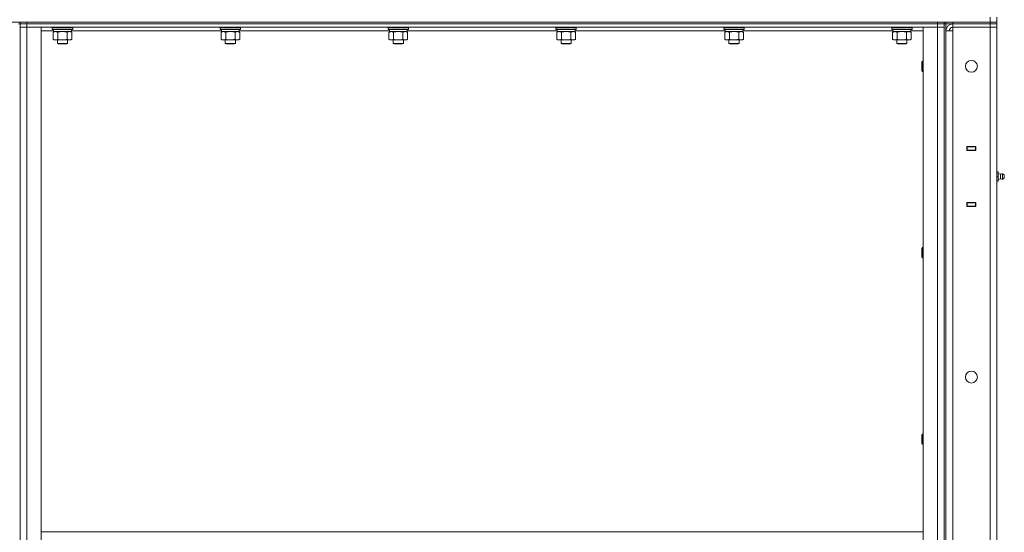
# Model space of a CAD drawing. Units: millimetres. Extents: x 0 to 24317, y -6 to 16800.
# Drawn here: x 12476 to 13637, y 13832 to 14437 of the extents above; entities that cross this region are included whole.
import ezdxf

# ---------------------------------------------------------------- set-up
doc = ezdxf.new("R2010")
doc.units = ezdxf.units.MM
doc.linetypes.add('K5LT_THIN', pattern=[0])
doc.layers.add('R', color=1, linetype='Continuous', true_color=0xff0000)
doc.layers.add('WELDING', color=7, linetype='Continuous', true_color=0xffffff)

msp = doc.modelspace()

# ---------------------------------------------------------------- linework, layer by layer
at = {"layer": 'R', "color": 7, "linetype": 'K5LT_THIN', "lineweight": 13}
for p, q in [((13620.6, 14434.2), (13620.6, 14440.2)), ((13628.6, 14434.2), (13628.6, 14440.2)), ((11583.6, 14434.2), (13620.6, 14434.2)), ((12474.6, 14432.2), (12476.6, 14432.2)), ((12476.6, 14434.2), (12476.6, 14432.2)), ((12476.6, 14432.2), (12476.6, 14434.2)), ((12476.6, 14428.2), (12476.6, 14432.2)), ((12476.6, 14432.2), (12484.6, 14432.2)), ((12484.6, 14432.2), (12476.6, 14432.2)), ((12476.6, 13236.2), (12476.6, 14428.2)), ((12476.6, 14428.2), (12484.6, 14428.2)), ((12484.6, 14428.2), (12476.6, 14428.2)), ((12476.6, 14428.2), (12476.6, 13236.2)), ((12484.6, 14434.2), (13558.6, 14434.2)), ((12484.6, 14432.2), (12484.6, 14434.2)), ((12484.6, 14432.2), (13558.6, 14432.2)), ((12484.6, 14428.2), (12484.6, 14432.2)), ((12484.6, 14432.2), (13558.6, 14432.2)), ((12484.6, 14428.2), (12501.6, 14428.2)), ((12484.6, 13236.2), (12484.6, 14428.2)), ((12484.6, 14428.2), (13558.6, 14428.2)), ((12501.6, 13236.2), (12501.6, 14428.2)), ((12516.1, 14424.2), (12501.6, 14424.2)), ((12514.6, 14427.9), (12514.8, 14428.2)), ((12514.6, 14426), (12514.6, 14427.9)), ((12514.6, 14427.9), (12526.6, 14427.9)), ((12514.6, 14426), (12514.8, 14425.7)), ((12514.6, 14426), (12526.6, 14426)), ((12514.8, 14425.7), (12526.6, 14425.7)), ((12516.1, 14423.2), (12516.1, 14425.7)), ((12526.6, 14427.9), (12538.6, 14427.9)), ((12526.6, 14426), (12538.6, 14426)), ((12526.6, 14425.7), (12538.4, 14425.7)), ((12537.1, 14423.2), (12537.1, 14425.7)), ((12714.1, 14424.2), (12537.1, 14424.2)), ((12538.6, 14427.9), (12538.4, 14428.2)), ((12538.6, 14426), (12538.4, 14425.7)), ((12538.6, 14426), (12538.6, 14427.9)), ((12712.6, 14427.9), (12712.8, 14428.2)), ((12712.6, 14426), (12712.6, 14427.9)), ((12712.6, 14427.9), (12724.6, 14427.9)), ((12712.6, 14426), (12712.8, 14425.7)), ((12712.6, 14426), (12724.6, 14426)), ((12712.8, 14425.7), (12724.6, 14425.7)), ((12714.1, 14423.2), (12714.1, 14425.7)), ((12724.6, 14427.9), (12736.6, 14427.9)), ((12724.6, 14426), (12736.6, 14426)), ((12724.6, 14425.7), (12736.4, 14425.7)), ((12735.1, 14423.2), (12735.1, 14425.7)), ((12912.1, 14424.2), (12735.1, 14424.2)), ((12736.6, 14427.9), (12736.4, 14428.2)), ((12736.6, 14426), (12736.4, 14425.7)), ((12736.6, 14426), (12736.6, 14427.9)), ((12910.6, 14427.9), (12910.8, 14428.2)), ((12910.6, 14426), (12910.6, 14427.9)), ((12910.6, 14427.9), (12922.6, 14427.9)), ((12910.6, 14426), (12910.8, 14425.7)), ((12910.6, 14426), (12922.6, 14426)), ((12910.8, 14425.7), (12922.6, 14425.7)), ((12912.1, 14423.2), (12912.1, 14425.7)), ((12922.6, 14427.9), (12934.6, 14427.9)), ((12922.6, 14426), (12934.6, 14426)), ((12922.6, 14425.7), (12934.4, 14425.7)), ((12933.1, 14423.2), (12933.1, 14425.7)), ((13110.1, 14424.2), (12933.1, 14424.2)), ((12934.6, 14427.9), (12934.4, 14428.2)), ((12934.6, 14426), (12934.4, 14425.7)), ((12934.6, 14426), (12934.6, 14427.9)), ((13108.6, 14427.9), (13108.8, 14428.2)), ((13108.6, 14426), (13108.6, 14427.9)), ((13108.6, 14427.9), (13120.6, 14427.9)), ((13108.6, 14426), (13108.8, 14425.7)), ((13108.6, 14426), (13120.6, 14426)), ((13108.8, 14425.7), (13120.6, 14425.7)), ((13110.1, 14423.2), (13110.1, 14425.7)), ((13120.6, 14427.9), (13132.6, 14427.9)), ((13120.6, 14426), (13132.6, 14426)), ((13120.6, 14425.7), (13132.4, 14425.7)), ((13131.1, 14423.2), (13131.1, 14425.7)), ((13308.1, 14424.2), (13131.1, 14424.2)), ((13132.6, 14427.9), (13132.4, 14428.2)), ((13132.6, 14426), (13132.4, 14425.7)), ((13132.6, 14426), (13132.6, 14427.9)), ((13306.6, 14427.9), (13306.8, 14428.2)), ((13306.6, 14426), (13306.6, 14427.9)), ((13306.6, 14427.9), (13318.6, 14427.9)), ((13306.6, 14426), (13306.8, 14425.7)), ((13306.6, 14426), (13318.6, 14426)), ((13306.8, 14425.7), (13318.6, 14425.7)), ((13308.1, 14423.2), (13308.1, 14425.7)), ((13318.6, 14427.9), (13330.6, 14427.9)), ((13318.6, 14426), (13330.6, 14426)), ((13318.6, 14425.7), (13330.4, 14425.7)), ((13329.1, 14423.2), (13329.1, 14425.7)), ((13506.1, 14424.2), (13329.1, 14424.2)), ((13330.6, 14427.9), (13330.4, 14428.2)), ((13330.6, 14426), (13330.4, 14425.7)), ((13330.6, 14426), (13330.6, 14427.9)), ((13504.6, 14427.9), (13504.8, 14428.2)), ((13504.6, 14426), (13504.6, 14427.9)), ((13504.6, 14427.9), (13516.6, 14427.9)), ((13504.6, 14426), (13504.8, 14425.7)), ((13504.6, 14426), (13516.6, 14426)), ((13504.8, 14425.7), (13516.6, 14425.7)), ((13506.1, 14423.2), (13506.1, 14425.7)), ((13516.6, 14427.9), (13528.6, 14427.9)), ((13516.6, 14426), (13528.6, 14426)), ((13516.6, 14425.7), (13528.4, 14425.7)), ((13527.1, 14423.2), (13527.1, 14425.7)), ((13541.6, 14424.2), (13527.1, 14424.2)), ((13528.6, 14427.9), (13528.4, 14428.2)), ((13528.6, 14426), (13528.4, 14425.7)), ((13528.6, 14426), (13528.6, 14427.9)), ((13541.6, 13236.2), (13541.6, 14428.2)), ((13541.6, 14428.2), (13558.6, 14428.2)), ((13558.6, 14432.2), (13558.6, 14434.2)), ((13558.6, 14432.2), (13566.6, 14432.2)), ((13558.6, 14428.2), (13558.6, 14432.2)), ((13566.6, 14432.2), (13558.6, 14432.2)), ((13558.6, 13236.2), (13558.6, 14428.2)), ((13558.6, 14428.2), (13566.6, 14428.2)), ((13566.6, 14428.2), (13558.6, 14428.2)), ((13566.6, 14432.2), (13566.6, 14434.2)), ((13566.6, 14432.2), (13568.6, 14432.2)), ((13566.6, 14428.2), (13566.6, 14432.2)), ((13566.6, 14428.2), (13566.6, 13236.2)), ((13566.6, 13236.2), (13566.6, 14428.2)), ((13568.6, 14434.2), (13568.6, 14432.2)), ((13568.6, 14432.2), (13568.6, 14434.2)), ((13568.6, 14432.2), (13568.6, 13232.2)), ((13576.6, 14432.2), (13568.6, 14432.2)), ((13568.6, 14424.2), (13568.6, 13240.2)), ((13568.6, 14424.2), (13576.6, 14424.2)), ((13576.6, 14434.2), (13620.6, 14434.2)), ((13576.6, 14432.2), (13576.6, 14434.2)), ((13576.6, 14432.2), (13576.6, 14428.2)), ((13620.6, 14432.2), (13576.6, 14432.2)), ((13576.6, 14432.2), (13620.6, 14432.2)), ((13620.6, 14428.2), (13576.6, 14428.2)), ((13576.6, 14428.2), (13576.6, 14424.2)), ((13620.6, 14428.2), (13576.6, 14428.2)), ((13576.6, 14424.2), (13576.6, 13240.2)), ((13628.6, 14434.2), (13620.6, 14434.2)), ((13620.6, 14434.2), (13628.6, 14434.2)), ((13620.6, 14432.2), (13620.6, 14434.2)), ((13620.6, 14432.2), (13628.6, 14432.2)), ((13620.6, 14432.2), (13620.6, 14428.2)), ((13628.6, 14432.2), (13620.6, 14432.2)), ((13620.6, 13236.2), (13620.6, 14428.2)), ((13620.6, 14428.2), (13628.6, 14428.2)), ((13628.6, 14428.2), (13620.6, 14428.2)), ((13628.6, 14432.2), (13628.6, 14434.2)), ((13628.6, 14432.2), (13628.6, 14428.2)), ((13628.6, 14432.2), (13628.6, 14428.2)), ((13628.6, 14428.2), (13628.6, 13236.2)), ((12515.6, 14422.3), (12517.1, 14423.2)), ((12515.6, 14414), (12515.6, 14422.3)), ((12515.6, 14414), (12517.1, 14413.2)), ((12516.1, 14423.2), (12537.1, 14423.2)), ((12518.4, 14413.2), (12517.1, 14413.2)), ((12526.6, 14413.2), (12518.4, 14413.2)), ((12520.6, 14413.2), (12520.6, 14409.2)), ((12521.1, 14414), (12521.1, 14422.3)), ((12534.8, 14413.2), (12526.6, 14413.2)), ((12532.1, 14414), (12532.1, 14422.3)), ((12532.6, 14413.2), (12532.6, 14409.2)), ((12536.1, 14413.2), (12534.8, 14413.2)), ((12537.6, 14422.3), (12536.1, 14423.2)), ((12537.6, 14414), (12536.1, 14413.2)), ((12537.6, 14414), (12537.6, 14422.3)), ((12713.6, 14422.3), (12715.1, 14423.2)), ((12713.6, 14414), (12713.6, 14422.3)), ((12713.6, 14414), (12715.1, 14413.2)), ((12714.1, 14423.2), (12735.1, 14423.2)), ((12716.4, 14413.2), (12715.1, 14413.2)), ((12724.6, 14413.2), (12716.4, 14413.2)), ((12718.6, 14413.2), (12718.6, 14409.2)), ((12719.1, 14414), (12719.1, 14422.3)), ((12732.8, 14413.2), (12724.6, 14413.2)), ((12730.1, 14414), (12730.1, 14422.3)), ((12730.6, 14413.2), (12730.6, 14409.2)), ((12734.1, 14413.2), (12732.8, 14413.2)), ((12735.6, 14422.3), (12734.1, 14423.2)), ((12735.6, 14414), (12734.1, 14413.2)), ((12735.6, 14414), (12735.6, 14422.3)), ((12911.6, 14422.3), (12913.1, 14423.2)), ((12911.6, 14414), (12911.6, 14422.3)), ((12911.6, 14414), (12913.1, 14413.2)), ((12912.1, 14423.2), (12933.1, 14423.2)), ((12914.4, 14413.2), (12913.1, 14413.2)), ((12922.6, 14413.2), (12914.4, 14413.2)), ((12916.6, 14413.2), (12916.6, 14409.2)), ((12917.1, 14414), (12917.1, 14422.3)), ((12930.8, 14413.2), (12922.6, 14413.2)), ((12928.1, 14414), (12928.1, 14422.3)), ((12928.6, 14413.2), (12928.6, 14409.2)), ((12932.1, 14413.2), (12930.8, 14413.2)), ((12933.6, 14422.3), (12932.1, 14423.2)), ((12933.6, 14414), (12932.1, 14413.2)), ((12933.6, 14414), (12933.6, 14422.3)), ((13109.6, 14422.3), (13111.1, 14423.2)), ((13109.6, 14414), (13109.6, 14422.3)), ((13109.6, 14414), (13111.1, 14413.2)), ((13110.1, 14423.2), (13131.1, 14423.2)), ((13112.4, 14413.2), (13111.1, 14413.2)), ((13120.6, 14413.2), (13112.4, 14413.2)), ((13114.6, 14413.2), (13114.6, 14409.2)), ((13115.1, 14414), (13115.1, 14422.3)), ((13128.8, 14413.2), (13120.6, 14413.2)), ((13126.1, 14414), (13126.1, 14422.3)), ((13126.6, 14413.2), (13126.6, 14409.2)), ((13130.1, 14413.2), (13128.8, 14413.2)), ((13131.6, 14422.3), (13130.1, 14423.2)), ((13131.6, 14414), (13130.1, 14413.2)), ((13131.6, 14414), (13131.6, 14422.3)), ((13307.6, 14422.3), (13309.1, 14423.2)), ((13307.6, 14414), (13307.6, 14422.3)), ((13307.6, 14414), (13309.1, 14413.2)), ((13308.1, 14423.2), (13329.1, 14423.2)), ((13310.4, 14413.2), (13309.1, 14413.2)), ((13318.6, 14413.2), (13310.4, 14413.2)), ((13312.6, 14413.2), (13312.6, 14409.2)), ((13313.1, 14414), (13313.1, 14422.3)), ((13326.8, 14413.2), (13318.6, 14413.2)), ((13324.1, 14414), (13324.1, 14422.3)), ((13324.6, 14413.2), (13324.6, 14409.2)), ((13328.1, 14413.2), (13326.8, 14413.2)), ((13329.6, 14422.3), (13328.1, 14423.2)), ((13329.6, 14414), (13328.1, 14413.2)), ((13329.6, 14414), (13329.6, 14422.3)), ((13505.6, 14422.3), (13507.1, 14423.2)), ((13505.6, 14414), (13505.6, 14422.3)), ((13505.6, 14414), (13507.1, 14413.2)), ((13506.1, 14423.2), (13527.1, 14423.2)), ((13508.4, 14413.2), (13507.1, 14413.2)), ((13516.6, 14413.2), (13508.4, 14413.2)), ((13510.6, 14413.2), (13510.6, 14409.2)), ((13511.1, 14414), (13511.1, 14422.3)), ((13524.8, 14413.2), (13516.6, 14413.2)), ((13522.1, 14414), (13522.1, 14422.3)), ((13522.6, 14413.2), (13522.6, 14409.2)), ((13526.1, 14413.2), (13524.8, 14413.2)), ((13527.6, 14422.3), (13526.1, 14423.2)), ((13527.6, 14414), (13526.1, 14413.2)), ((13527.6, 14414), (13527.6, 14422.3)), ((12532.6, 14409.2), (12520.6, 14409.2)), ((12520.6, 14409.2), (12521.6, 14408.7)), ((12531.6, 14408.7), (12521.6, 14408.7)), ((12532.6, 14409.2), (12531.6, 14408.7)), ((12730.6, 14409.2), (12718.6, 14409.2)), ((12718.6, 14409.2), (12719.6, 14408.7)), ((12729.6, 14408.7), (12719.6, 14408.7)), ((12730.6, 14409.2), (12729.6, 14408.7)), ((12928.6, 14409.2), (12916.6, 14409.2)), ((12916.6, 14409.2), (12917.6, 14408.7)), ((12927.6, 14408.7), (12917.6, 14408.7)), ((12928.6, 14409.2), (12927.6, 14408.7)), ((13126.6, 14409.2), (13114.6, 14409.2)), ((13114.6, 14409.2), (13115.6, 14408.7)), ((13125.6, 14408.7), (13115.6, 14408.7)), ((13126.6, 14409.2), (13125.6, 14408.7)), ((13324.6, 14409.2), (13312.6, 14409.2)), ((13312.6, 14409.2), (13313.6, 14408.7)), ((13323.6, 14408.7), (13313.6, 14408.7)), ((13324.6, 14409.2), (13323.6, 14408.7)), ((13522.6, 14409.2), (13510.6, 14409.2)), ((13510.6, 14409.2), (13511.6, 14408.7)), ((13521.6, 14408.7), (13511.6, 14408.7)), ((13522.6, 14409.2), (13521.6, 14408.7)), ((13540.7, 14388.2), (13540.1, 14387.2)), ((13540.1, 14382.2), (13540.1, 14387.2)), ((13540.1, 14377.2), (13540.1, 14382.2)), ((13540.7, 14376.2), (13540.1, 14377.2)), ((13541.6, 14388.2), (13540.7, 14388.2)), ((13540.7, 14382.2), (13540.7, 14388.2)), ((13540.7, 14376.2), (13540.7, 14382.2)), ((13541.6, 14376.2), (13540.7, 14376.2)), ((13593.4, 14287.4), (13593.4, 14282.9)), ((13603.9, 14287.4), (13593.4, 14287.4)), ((13593.4, 14287.2), (13593.6, 14287.2)), ((13603.6, 14287.2), (13593.6, 14287.2)), ((13593.6, 14287.2), (13593.6, 14283.2)), ((13603.6, 14287.2), (13603.9, 14287.2)), ((13603.6, 14283.2), (13603.6, 14287.2)), ((13603.9, 14282.9), (13603.9, 14287.4)), ((13628.6, 14283.2), (13628.6, 14287.2)), ((13593.4, 14283.2), (13593.6, 14283.2)), ((13593.4, 14282.9), (13603.9, 14282.9)), ((13593.6, 14283.2), (13603.6, 14283.2)), ((13594.6, 14282.9), (13594.6, 14283.2)), ((13603.6, 14283.2), (13603.9, 14283.2)), ((13628.6, 14259.2), (13628.6, 14283.2)), ((13628.6, 14283.2), (13628.6, 14259.2)), ((13628.6, 14257.7), (13630.1, 14257.7)), ((13628.6, 14252.2), (13630.1, 14252.2)), ((13630.1, 14252.2), (13630.1, 14257.7)), ((13632.9, 14254.8), (13630.1, 14255.7)), ((13632.9, 14254.8), (13630.1, 14255.7)), ((13632.9, 14254.8), (13630.1, 14255.7)), ((13630.1, 14246.7), (13630.1, 14252.2)), ((13632.9, 14249.5), (13630.1, 14248.7)), ((13632.9, 14249.5), (13630.1, 14248.7)), ((13632.9, 14249.5), (13630.1, 14248.7)), ((13632.9, 14252.2), (13632.9, 14254.8)), ((13632.9, 14252.2), (13632.9, 14249.5)), ((13637.1, 14254.3), (13635.3, 14255.4)), ((13635.3, 14252.2), (13635.3, 14255.4)), ((13637.1, 14254.3), (13635.3, 14255.4)), ((13637.1, 14254.3), (13635.3, 14255.4)), ((13637.1, 14254.3), (13635.3, 14255.4)), ((13635.3, 14252.2), (13635.3, 14249)), ((13637.1, 14250.1), (13635.3, 14249)), ((13637.1, 14250.1), (13635.3, 14249)), ((13637.1, 14250.1), (13635.3, 14249)), ((13637.1, 14254.3), (13637.1, 14250.1)), ((13637.4, 14252.2), (13637.1, 14252.2)), ((13628.6, 14246.7), (13630.1, 14246.7)), ((13628.6, 14221.2), (13628.6, 14245.2)), ((13628.6, 14245.2), (13628.6, 14221.2)), ((13593.4, 14221.4), (13593.4, 14216.9)), ((13603.9, 14221.4), (13593.4, 14221.4)), ((13593.6, 14221.2), (13593.4, 14221.2)), ((13593.6, 14217.2), (13593.4, 14217.2)), ((13593.4, 14216.9), (13603.9, 14216.9)), ((13593.6, 14221.2), (13593.6, 14217.2)), ((13603.6, 14221.2), (13593.6, 14221.2)), ((13593.6, 14217.2), (13603.6, 14217.2)), ((13594.6, 14221.2), (13594.6, 14221.4)), ((13603.9, 14221.2), (13603.6, 14221.2)), ((13603.6, 14217.2), (13603.6, 14221.2)), ((13603.9, 14217.2), (13603.6, 14217.2)), ((13603.9, 14216.9), (13603.9, 14221.4)), ((13628.6, 14221.2), (13628.6, 14217.2)), ((13540.7, 14168.2), (13540.1, 14167.2)), ((13541.6, 14168.2), (13540.7, 14168.2)), ((13540.7, 14162.2), (13540.7, 14168.2)), ((13540.1, 14162.2), (13540.1, 14167.2)), ((13540.1, 14157.2), (13540.1, 14162.2)), ((13540.7, 14156.2), (13540.1, 14157.2)), ((13540.7, 14156.2), (13540.7, 14162.2)), ((13541.6, 14156.2), (13540.7, 14156.2)), ((13540.7, 13948.2), (13540.1, 13947.2)), ((13541.6, 13948.2), (13540.7, 13948.2)), ((13540.7, 13942.2), (13540.7, 13948.2)), ((13540.1, 13942.2), (13540.1, 13947.2)), ((13540.1, 13937.2), (13540.1, 13942.2)), ((13540.7, 13936.2), (13540.1, 13937.2)), ((13540.7, 13936.2), (13540.7, 13942.2)), ((13541.6, 13936.2), (13540.7, 13936.2)), ((12501.6, 13833), (13541.6, 13833))]:
    msp.add_line(p, q, dxfattribs=at)
for centre in [(13598.6, 14382.2), (13598.6, 14015.5)]:
    msp.add_circle(centre, 7, dxfattribs=at)
for centre, radius, start, end in [((13576.6, 14424.2), 8, 90.0012, 180), ((13576.6, 14424.2), 4, 90, 180), ((13634.7, 14252.2), 3.25, 79.5607, 125.6154), ((13634.7, 14252.2), 3.25, 79.5607, 125.6154), ((13634.7, 14252.2), 3.25, 79.5607, 125.6154), ((13634.7, 14252.2), 3.25, 234.3846, 280.4393), ((13634.7, 14252.2), 3.25, 234.3846, 280.4393), ((13634.7, 14252.2), 3.25, 234.3846, 280.4393), ((13635.9, 14252.2), 1.5, 0, 36.8699), ((13635.9, 14252.2), 1.5, 0, 36.8699), ((13635.9, 14252.2), 1.5, 0, 36.8699), ((13635.9, 14252.2), 1.5, 323.1301, 0), ((13635.9, 14252.2), 1.5, 323.1301, 0), ((13635.9, 14252.2), 1.5, 323.1301, 0)]:
    msp.add_arc(centre, radius, start, end, dxfattribs=at)
at = {"layer": 'WELDING', "color": 7, "linetype": 'K5LT_THIN', "lineweight": 13}
for p, q in [((12521.2, 14422.3), (12521.1, 14422.3)), ((12526.6, 14423.2), (12521.2, 14422.3)), ((12532.1, 14422.3), (12526.6, 14423.2)), ((12719.2, 14422.3), (12719.1, 14422.3)), ((12724.6, 14423.2), (12719.2, 14422.3)), ((12730.1, 14422.3), (12724.6, 14423.2)), ((12917.2, 14422.3), (12917.1, 14422.3)), ((12922.6, 14423.2), (12917.2, 14422.3)), ((12928.1, 14422.3), (12922.6, 14423.2)), ((13115.2, 14422.3), (13115.1, 14422.3)), ((13120.6, 14423.2), (13115.2, 14422.3)), ((13126.1, 14422.3), (13120.6, 14423.2)), ((13313.2, 14422.3), (13313.1, 14422.3)), ((13318.6, 14423.2), (13313.2, 14422.3)), ((13324.1, 14422.3), (13318.6, 14423.2)), ((13511.2, 14422.3), (13511.1, 14422.3)), ((13516.6, 14423.2), (13511.2, 14422.3)), ((13522.1, 14422.3), (13516.6, 14423.2))]:
    msp.add_line(p, q, dxfattribs=at)
for points, knots in [([(12521.1, 14422.3), (12520.8, 14422.5), (12520.3, 14422.7), (12519.8, 14422.9), (12519.4, 14423), (12519.1, 14423.1), (12518.8, 14423.1), (12518.5, 14423.2), (12518.2, 14423.2), (12517.9, 14423.1), (12517.6, 14423.1), (12517.1, 14423), (12516.5, 14422.8), (12516, 14422.5), (12515.6, 14422.3)], [0, 0, 0, 0, 2.72415, 3.912285, 4.716446, 5.530362, 6.353984, 7.180289, 7.997717, 8.810544, 9.605533, 10.761675, 12.184093, 15, 15, 15, 15]), ([(12515.6, 14414), (12515.9, 14413.8), (12516.4, 14413.6), (12516.9, 14413.4), (12517.3, 14413.3), (12517.7, 14413.2), (12518, 14413.2), (12518.3, 14413.2), (12518.4, 14413.2)], [0, 0, 0, 0, 2.905563, 4.375924, 5.511195, 6.679161, 7.850161, 9, 9, 9, 9]), ([(12518.4, 14413.2), (12518.5, 14413.2), (12518.8, 14413.2), (12519.1, 14413.2), (12519.5, 14413.3), (12520, 14413.4), (12520.5, 14413.7), (12520.9, 14413.9), (12521.1, 14414)], [0, 0, 0, 0, 1.192024, 2.404251, 3.60809, 4.765234, 6.955738, 9, 9, 9, 9]), ([(12521.1, 14414), (12521.7, 14413.8), (12522.6, 14413.6), (12523.7, 14413.4), (12524.5, 14413.3), (12525.2, 14413.2), (12525.9, 14413.2), (12526.4, 14413.2), (12526.6, 14413.2)], [0, 0, 0, 0, 2.905563, 4.375924, 5.511195, 6.679161, 7.850161, 9, 9, 9, 9]), ([(12526.6, 14413.2), (12526.9, 14413.2), (12527.4, 14413.2), (12528.1, 14413.2), (12528.8, 14413.3), (12529.8, 14413.4), (12530.8, 14413.7), (12531.7, 14413.9), (12532.1, 14414)], [0, 0, 0, 0, 1.192024, 2.404251, 3.60809, 4.765234, 6.955738, 9, 9, 9, 9]), ([(12537.6, 14422.3), (12537.3, 14422.5), (12536.8, 14422.7), (12536.2, 14422.9), (12535.9, 14423), (12535.6, 14423.1), (12535.3, 14423.1), (12535, 14423.2), (12534.6, 14423.2), (12534.3, 14423.1), (12534, 14423.1), (12533.6, 14423), (12532.9, 14422.8), (12532.4, 14422.5), (12532.1, 14422.3)], [0, 0, 0, 0, 2.72415, 3.912285, 4.716446, 5.530362, 6.353984, 7.180289, 7.997717, 8.810544, 9.605533, 10.761675, 12.184093, 15, 15, 15, 15]), ([(12532.1, 14414), (12532.4, 14413.8), (12532.8, 14413.6), (12533.4, 14413.4), (12533.8, 14413.3), (12534.1, 14413.2), (12534.5, 14413.2), (12534.7, 14413.2), (12534.8, 14413.2)], [0, 0, 0, 0, 2.905563, 4.375924, 5.511195, 6.679161, 7.850161, 9, 9, 9, 9]), ([(12534.8, 14413.2), (12535, 14413.2), (12535.2, 14413.2), (12535.6, 14413.2), (12535.9, 14413.3), (12536.4, 14413.4), (12536.9, 14413.7), (12537.4, 14413.9), (12537.6, 14414)], [0, 0, 0, 0, 1.192024, 2.404251, 3.60809, 4.765234, 6.955738, 9, 9, 9, 9]), ([(12719.1, 14422.3), (12718.8, 14422.5), (12718.3, 14422.7), (12717.8, 14422.9), (12717.4, 14423), (12717.1, 14423.1), (12716.8, 14423.1), (12716.5, 14423.2), (12716.2, 14423.2), (12715.9, 14423.1), (12715.6, 14423.1), (12715.1, 14423), (12714.5, 14422.8), (12714, 14422.5), (12713.6, 14422.3)], [0, 0, 0, 0, 2.72415, 3.912285, 4.716446, 5.530362, 6.353984, 7.180289, 7.997717, 8.810544, 9.605533, 10.761675, 12.184093, 15, 15, 15, 15]), ([(12713.6, 14414), (12713.9, 14413.8), (12714.4, 14413.6), (12714.9, 14413.4), (12715.3, 14413.3), (12715.7, 14413.2), (12716, 14413.2), (12716.3, 14413.2), (12716.4, 14413.2)], [0, 0, 0, 0, 2.905563, 4.375924, 5.511195, 6.679161, 7.850161, 9, 9, 9, 9]), ([(12716.4, 14413.2), (12716.5, 14413.2), (12716.8, 14413.2), (12717.1, 14413.2), (12717.5, 14413.3), (12718, 14413.4), (12718.5, 14413.7), (12718.9, 14413.9), (12719.1, 14414)], [0, 0, 0, 0, 1.192024, 2.404251, 3.60809, 4.765234, 6.955738, 9, 9, 9, 9]), ([(12719.1, 14414), (12719.7, 14413.8), (12720.6, 14413.6), (12721.7, 14413.4), (12722.5, 14413.3), (12723.2, 14413.2), (12723.9, 14413.2), (12724.4, 14413.2), (12724.6, 14413.2)], [0, 0, 0, 0, 2.905563, 4.375924, 5.511195, 6.679161, 7.850161, 9, 9, 9, 9]), ([(12724.6, 14413.2), (12724.9, 14413.2), (12725.4, 14413.2), (12726.1, 14413.2), (12726.8, 14413.3), (12727.8, 14413.4), (12728.8, 14413.7), (12729.7, 14413.9), (12730.1, 14414)], [0, 0, 0, 0, 1.192024, 2.404251, 3.60809, 4.765234, 6.955738, 9, 9, 9, 9]), ([(12735.6, 14422.3), (12735.3, 14422.5), (12734.8, 14422.7), (12734.2, 14422.9), (12733.9, 14423), (12733.6, 14423.1), (12733.3, 14423.1), (12733, 14423.2), (12732.6, 14423.2), (12732.3, 14423.1), (12732, 14423.1), (12731.6, 14423), (12730.9, 14422.8), (12730.4, 14422.5), (12730.1, 14422.3)], [0, 0, 0, 0, 2.72415, 3.912285, 4.716446, 5.530362, 6.353984, 7.180289, 7.997717, 8.810544, 9.605533, 10.761675, 12.184093, 15, 15, 15, 15]), ([(12730.1, 14414), (12730.4, 14413.8), (12730.8, 14413.6), (12731.4, 14413.4), (12731.8, 14413.3), (12732.1, 14413.2), (12732.5, 14413.2), (12732.7, 14413.2), (12732.8, 14413.2)], [0, 0, 0, 0, 2.905563, 4.375924, 5.511195, 6.679161, 7.850161, 9, 9, 9, 9]), ([(12732.8, 14413.2), (12733, 14413.2), (12733.2, 14413.2), (12733.6, 14413.2), (12733.9, 14413.3), (12734.4, 14413.4), (12734.9, 14413.7), (12735.4, 14413.9), (12735.6, 14414)], [0, 0, 0, 0, 1.192024, 2.404251, 3.60809, 4.765234, 6.955738, 9, 9, 9, 9]), ([(12917.1, 14422.3), (12916.8, 14422.5), (12916.3, 14422.7), (12915.8, 14422.9), (12915.4, 14423), (12915.1, 14423.1), (12914.8, 14423.1), (12914.5, 14423.2), (12914.2, 14423.2), (12913.9, 14423.1), (12913.6, 14423.1), (12913.1, 14423), (12912.5, 14422.8), (12912, 14422.5), (12911.6, 14422.3)], [0, 0, 0, 0, 2.72415, 3.912285, 4.716446, 5.530362, 6.353984, 7.180289, 7.997717, 8.810544, 9.605533, 10.761675, 12.184093, 15, 15, 15, 15]), ([(12911.6, 14414), (12911.9, 14413.8), (12912.4, 14413.6), (12912.9, 14413.4), (12913.3, 14413.3), (12913.7, 14413.2), (12914, 14413.2), (12914.3, 14413.2), (12914.4, 14413.2)], [0, 0, 0, 0, 2.905563, 4.375924, 5.511195, 6.679161, 7.850161, 9, 9, 9, 9]), ([(12914.4, 14413.2), (12914.5, 14413.2), (12914.8, 14413.2), (12915.1, 14413.2), (12915.5, 14413.3), (12916, 14413.4), (12916.5, 14413.7), (12916.9, 14413.9), (12917.1, 14414)], [0, 0, 0, 0, 1.192024, 2.404251, 3.60809, 4.765234, 6.955738, 9, 9, 9, 9]), ([(12917.1, 14414), (12917.7, 14413.8), (12918.6, 14413.6), (12919.7, 14413.4), (12920.5, 14413.3), (12921.2, 14413.2), (12921.9, 14413.2), (12922.4, 14413.2), (12922.6, 14413.2)], [0, 0, 0, 0, 2.905563, 4.375924, 5.511195, 6.679161, 7.850161, 9, 9, 9, 9]), ([(12922.6, 14413.2), (12922.9, 14413.2), (12923.4, 14413.2), (12924.1, 14413.2), (12924.8, 14413.3), (12925.8, 14413.4), (12926.8, 14413.7), (12927.7, 14413.9), (12928.1, 14414)], [0, 0, 0, 0, 1.192024, 2.404251, 3.60809, 4.765234, 6.955738, 9, 9, 9, 9]), ([(12933.6, 14422.3), (12933.3, 14422.5), (12932.8, 14422.7), (12932.2, 14422.9), (12931.9, 14423), (12931.6, 14423.1), (12931.3, 14423.1), (12931, 14423.2), (12930.6, 14423.2), (12930.3, 14423.1), (12930, 14423.1), (12929.6, 14423), (12928.9, 14422.8), (12928.4, 14422.5), (12928.1, 14422.3)], [0, 0, 0, 0, 2.72415, 3.912285, 4.716446, 5.530362, 6.353984, 7.180289, 7.997717, 8.810544, 9.605533, 10.761675, 12.184093, 15, 15, 15, 15]), ([(12928.1, 14414), (12928.4, 14413.8), (12928.8, 14413.6), (12929.4, 14413.4), (12929.8, 14413.3), (12930.1, 14413.2), (12930.5, 14413.2), (12930.7, 14413.2), (12930.8, 14413.2)], [0, 0, 0, 0, 2.905563, 4.375924, 5.511195, 6.679161, 7.850161, 9, 9, 9, 9]), ([(12930.8, 14413.2), (12931, 14413.2), (12931.2, 14413.2), (12931.6, 14413.2), (12931.9, 14413.3), (12932.4, 14413.4), (12932.9, 14413.7), (12933.4, 14413.9), (12933.6, 14414)], [0, 0, 0, 0, 1.192024, 2.404251, 3.60809, 4.765234, 6.955738, 9, 9, 9, 9]), ([(13115.1, 14422.3), (13114.8, 14422.5), (13114.3, 14422.7), (13113.8, 14422.9), (13113.4, 14423), (13113.1, 14423.1), (13112.8, 14423.1), (13112.5, 14423.2), (13112.2, 14423.2), (13111.9, 14423.1), (13111.6, 14423.1), (13111.1, 14423), (13110.5, 14422.8), (13110, 14422.5), (13109.6, 14422.3)], [0, 0, 0, 0, 2.72415, 3.912285, 4.716446, 5.530362, 6.353984, 7.180289, 7.997717, 8.810544, 9.605533, 10.761675, 12.184093, 15, 15, 15, 15]), ([(13109.6, 14414), (13109.9, 14413.8), (13110.4, 14413.6), (13110.9, 14413.4), (13111.3, 14413.3), (13111.7, 14413.2), (13112, 14413.2), (13112.3, 14413.2), (13112.4, 14413.2)], [0, 0, 0, 0, 2.905563, 4.375924, 5.511195, 6.679161, 7.850161, 9, 9, 9, 9]), ([(13112.4, 14413.2), (13112.5, 14413.2), (13112.8, 14413.2), (13113.1, 14413.2), (13113.5, 14413.3), (13114, 14413.4), (13114.5, 14413.7), (13114.9, 14413.9), (13115.1, 14414)], [0, 0, 0, 0, 1.192024, 2.404251, 3.60809, 4.765234, 6.955738, 9, 9, 9, 9]), ([(13115.1, 14414), (13115.7, 14413.8), (13116.6, 14413.6), (13117.7, 14413.4), (13118.5, 14413.3), (13119.2, 14413.2), (13119.9, 14413.2), (13120.4, 14413.2), (13120.6, 14413.2)], [0, 0, 0, 0, 2.905563, 4.375924, 5.511195, 6.679161, 7.850161, 9, 9, 9, 9]), ([(13120.6, 14413.2), (13120.9, 14413.2), (13121.4, 14413.2), (13122.1, 14413.2), (13122.8, 14413.3), (13123.8, 14413.4), (13124.8, 14413.7), (13125.7, 14413.9), (13126.1, 14414)], [0, 0, 0, 0, 1.192024, 2.404251, 3.60809, 4.765234, 6.955738, 9, 9, 9, 9]), ([(13131.6, 14422.3), (13131.3, 14422.5), (13130.8, 14422.7), (13130.2, 14422.9), (13129.9, 14423), (13129.6, 14423.1), (13129.3, 14423.1), (13129, 14423.2), (13128.6, 14423.2), (13128.3, 14423.1), (13128, 14423.1), (13127.6, 14423), (13126.9, 14422.8), (13126.4, 14422.5), (13126.1, 14422.3)], [0, 0, 0, 0, 2.72415, 3.912285, 4.716446, 5.530362, 6.353984, 7.180289, 7.997717, 8.810544, 9.605533, 10.761675, 12.184093, 15, 15, 15, 15]), ([(13126.1, 14414), (13126.4, 14413.8), (13126.8, 14413.6), (13127.4, 14413.4), (13127.8, 14413.3), (13128.1, 14413.2), (13128.5, 14413.2), (13128.7, 14413.2), (13128.8, 14413.2)], [0, 0, 0, 0, 2.905563, 4.375924, 5.511195, 6.679161, 7.850161, 9, 9, 9, 9]), ([(13128.8, 14413.2), (13129, 14413.2), (13129.2, 14413.2), (13129.6, 14413.2), (13129.9, 14413.3), (13130.4, 14413.4), (13130.9, 14413.7), (13131.4, 14413.9), (13131.6, 14414)], [0, 0, 0, 0, 1.192024, 2.404251, 3.60809, 4.765234, 6.955738, 9, 9, 9, 9]), ([(13313.1, 14422.3), (13312.8, 14422.5), (13312.3, 14422.7), (13311.8, 14422.9), (13311.4, 14423), (13311.1, 14423.1), (13310.8, 14423.1), (13310.5, 14423.2), (13310.2, 14423.2), (13309.9, 14423.1), (13309.6, 14423.1), (13309.1, 14423), (13308.5, 14422.8), (13308, 14422.5), (13307.6, 14422.3)], [0, 0, 0, 0, 2.72415, 3.912285, 4.716446, 5.530362, 6.353984, 7.180289, 7.997717, 8.810544, 9.605533, 10.761675, 12.184093, 15, 15, 15, 15]), ([(13307.6, 14414), (13307.9, 14413.8), (13308.4, 14413.6), (13308.9, 14413.4), (13309.3, 14413.3), (13309.7, 14413.2), (13310, 14413.2), (13310.3, 14413.2), (13310.4, 14413.2)], [0, 0, 0, 0, 2.905563, 4.375924, 5.511195, 6.679161, 7.850161, 9, 9, 9, 9]), ([(13310.4, 14413.2), (13310.5, 14413.2), (13310.8, 14413.2), (13311.1, 14413.2), (13311.5, 14413.3), (13312, 14413.4), (13312.5, 14413.7), (13312.9, 14413.9), (13313.1, 14414)], [0, 0, 0, 0, 1.192024, 2.404251, 3.60809, 4.765234, 6.955738, 9, 9, 9, 9]), ([(13313.1, 14414), (13313.7, 14413.8), (13314.6, 14413.6), (13315.7, 14413.4), (13316.5, 14413.3), (13317.2, 14413.2), (13317.9, 14413.2), (13318.4, 14413.2), (13318.6, 14413.2)], [0, 0, 0, 0, 2.905563, 4.375924, 5.511195, 6.679161, 7.850161, 9, 9, 9, 9]), ([(13318.6, 14413.2), (13318.9, 14413.2), (13319.4, 14413.2), (13320.1, 14413.2), (13320.8, 14413.3), (13321.8, 14413.4), (13322.8, 14413.7), (13323.7, 14413.9), (13324.1, 14414)], [0, 0, 0, 0, 1.192024, 2.404251, 3.60809, 4.765234, 6.955738, 9, 9, 9, 9]), ([(13329.6, 14422.3), (13329.3, 14422.5), (13328.8, 14422.7), (13328.2, 14422.9), (13327.9, 14423), (13327.6, 14423.1), (13327.3, 14423.1), (13327, 14423.2), (13326.6, 14423.2), (13326.3, 14423.1), (13326, 14423.1), (13325.6, 14423), (13324.9, 14422.8), (13324.4, 14422.5), (13324.1, 14422.3)], [0, 0, 0, 0, 2.72415, 3.912285, 4.716446, 5.530362, 6.353984, 7.180289, 7.997717, 8.810544, 9.605533, 10.761675, 12.184093, 15, 15, 15, 15]), ([(13324.1, 14414), (13324.4, 14413.8), (13324.8, 14413.6), (13325.4, 14413.4), (13325.8, 14413.3), (13326.1, 14413.2), (13326.5, 14413.2), (13326.7, 14413.2), (13326.8, 14413.2)], [0, 0, 0, 0, 2.905563, 4.375924, 5.511195, 6.679161, 7.850161, 9, 9, 9, 9]), ([(13326.8, 14413.2), (13327, 14413.2), (13327.2, 14413.2), (13327.6, 14413.2), (13327.9, 14413.3), (13328.4, 14413.4), (13328.9, 14413.7), (13329.4, 14413.9), (13329.6, 14414)], [0, 0, 0, 0, 1.192024, 2.404251, 3.60809, 4.765234, 6.955738, 9, 9, 9, 9]), ([(13511.1, 14422.3), (13510.8, 14422.5), (13510.3, 14422.7), (13509.8, 14422.9), (13509.4, 14423), (13509.1, 14423.1), (13508.8, 14423.1), (13508.5, 14423.2), (13508.2, 14423.2), (13507.9, 14423.1), (13507.6, 14423.1), (13507.1, 14423), (13506.5, 14422.8), (13506, 14422.5), (13505.6, 14422.3)], [0, 0, 0, 0, 2.72415, 3.912285, 4.716446, 5.530362, 6.353984, 7.180289, 7.997717, 8.810544, 9.605533, 10.761675, 12.184093, 15, 15, 15, 15]), ([(13505.6, 14414), (13505.9, 14413.8), (13506.4, 14413.6), (13506.9, 14413.4), (13507.3, 14413.3), (13507.7, 14413.2), (13508, 14413.2), (13508.3, 14413.2), (13508.4, 14413.2)], [0, 0, 0, 0, 2.905563, 4.375924, 5.511195, 6.679161, 7.850161, 9, 9, 9, 9]), ([(13508.4, 14413.2), (13508.5, 14413.2), (13508.8, 14413.2), (13509.1, 14413.2), (13509.5, 14413.3), (13510, 14413.4), (13510.5, 14413.7), (13510.9, 14413.9), (13511.1, 14414)], [0, 0, 0, 0, 1.192024, 2.404251, 3.60809, 4.765234, 6.955738, 9, 9, 9, 9]), ([(13511.1, 14414), (13511.7, 14413.8), (13512.6, 14413.6), (13513.7, 14413.4), (13514.5, 14413.3), (13515.2, 14413.2), (13515.9, 14413.2), (13516.4, 14413.2), (13516.6, 14413.2)], [0, 0, 0, 0, 2.905563, 4.375924, 5.511195, 6.679161, 7.850161, 9, 9, 9, 9]), ([(13516.6, 14413.2), (13516.9, 14413.2), (13517.4, 14413.2), (13518.1, 14413.2), (13518.8, 14413.3), (13519.8, 14413.4), (13520.8, 14413.7), (13521.7, 14413.9), (13522.1, 14414)], [0, 0, 0, 0, 1.192024, 2.404251, 3.60809, 4.765234, 6.955738, 9, 9, 9, 9]), ([(13527.6, 14422.3), (13527.3, 14422.5), (13526.8, 14422.7), (13526.2, 14422.9), (13525.9, 14423), (13525.6, 14423.1), (13525.3, 14423.1), (13525, 14423.2), (13524.6, 14423.2), (13524.3, 14423.1), (13524, 14423.1), (13523.6, 14423), (13522.9, 14422.8), (13522.4, 14422.5), (13522.1, 14422.3)], [0, 0, 0, 0, 2.72415, 3.912285, 4.716446, 5.530362, 6.353984, 7.180289, 7.997717, 8.810544, 9.605533, 10.761675, 12.184093, 15, 15, 15, 15]), ([(13522.1, 14414), (13522.4, 14413.8), (13522.8, 14413.6), (13523.4, 14413.4), (13523.8, 14413.3), (13524.1, 14413.2), (13524.5, 14413.2), (13524.7, 14413.2), (13524.8, 14413.2)], [0, 0, 0, 0, 2.905563, 4.375924, 5.511195, 6.679161, 7.850161, 9, 9, 9, 9]), ([(13524.8, 14413.2), (13525, 14413.2), (13525.2, 14413.2), (13525.6, 14413.2), (13525.9, 14413.3), (13526.4, 14413.4), (13526.9, 14413.7), (13527.4, 14413.9), (13527.6, 14414)], [0, 0, 0, 0, 1.192024, 2.404251, 3.60809, 4.765234, 6.955738, 9, 9, 9, 9])]:
    msp.add_open_spline(points, degree=3, knots=knots, dxfattribs=at)

doc.saveas('drawing.dxf')
